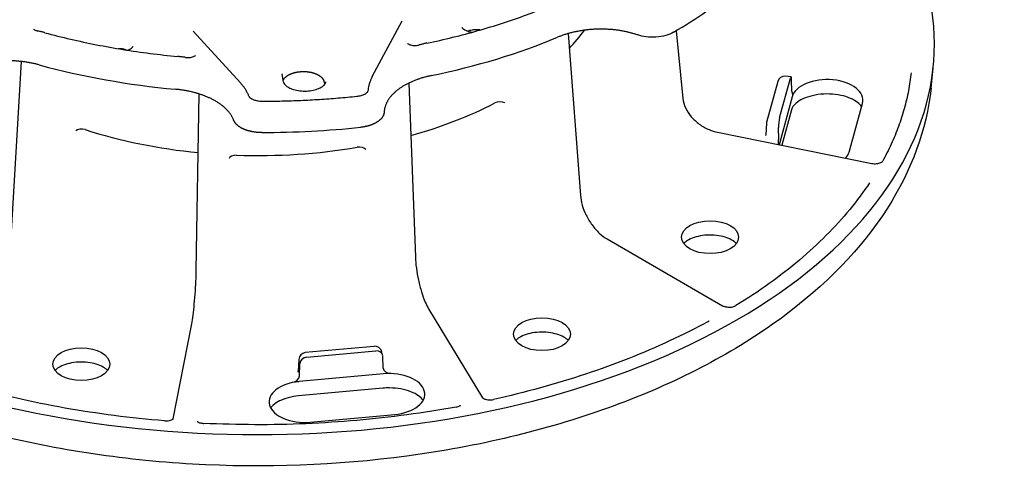
# Model space of a CAD drawing. Units: millimetres. Extents: x 60 to 541, y 427 to 849.
# Drawn here: x 133 to 271, y 552 to 616 of the extents above; entities that cross this region are included whole.
import ezdxf

# ---------------------------------------------------------------- set-up
doc = ezdxf.new("R2010")
doc.units = ezdxf.units.MM
doc.header["$LTSCALE"] = 3
doc.layers.add('SuP-Sichtbare-Kanten', color=7, linetype='Continuous', lineweight=25)

msp = doc.modelspace()

# ---------------------------------------------------------------- linework, layer by layer
at = {"layer": 'SuP-Sichtbare-Kanten'}
for p, q in [((182.21, 607.62), (186.41, 615.44)), ((157.08, 613.99), (163.69, 606.74)), ((224.86, 614.07), (225.82, 604.54)), ((209.69, 613.67), (211.43, 590.94)), ((131.58, 585.86), (132.97, 609.74)), ((260.65, 606.02), (260.95, 608.81)), ((169.76, 606.83), (169.57, 607.98)), ((175.43, 606.89), (175.5, 606.5)), ((239.12, 606.93), (237.59, 601.35)), ((239.37, 601.83), (240.9, 607.41)), ((241, 607.59), (240.18, 607.67)), ((241.12, 605.54), (241.08, 607.19)), ((187.32, 606.71), (188.26, 582.28)), ((157.49, 580.39), (157.89, 605.19)), ((241.14, 604.77), (239.31, 598.07)), ((241.3, 605.32), (241.14, 604.77)), ((241.05, 602.97), (239.69, 598)), ((249.14, 597.02), (251.02, 603.87)), ((237.56, 601.14), (237.47, 599.4)), ((239.26, 598.74), (239.23, 600.47)), ((230.68, 599.82), (252.33, 595.44)), ((215.17, 584.83), (231.39, 575.46)), ((190.11, 575.03), (197.68, 562.54)), ((154.26, 559.56), (156.82, 572.66)), ((182.47, 569.75), (172.8, 568.87)), ((173.02, 568.22), (182.69, 569.1)), ((183.65, 568.54), (183.52, 569.02)), ((183.75, 566.69), (183.67, 568.39)), ((171.89, 567.92), (171.81, 566.26)), ((171.97, 565.61), (172.03, 567.33)), ((183.79, 565.9), (171.94, 564.81)), ((184.74, 565.98), (183.79, 565.9)), ((170.98, 564.73), (171.94, 564.81)), ((183.71, 563.88), (171.86, 562.79)), ((173.5, 559.11), (185.35, 560.19))]:
    msp.add_line(p, q, dxfattribs=at)
for centre, start, end in [((240.09, 606.67), 84.7752, 164.6594), ((238.56, 601.09), 164.6594, 177.2548), ((182.56, 568.76), 15.3406, 95.2248), ((172.89, 567.87), 95.2248, 177.14)]:
    msp.add_arc(centre, 1, start, end, dxfattribs=at)
for centre, major_axis, ratio, start_param, end_param in [((166.13, 650.99), (-58.5, 0), 0.57735, 0.066117, 4.003446), ((166.13, 612.2), (-95, 0), 0.57735, 5.738075, 10.056807), ((166.13, 647.11), (82, 0), 0.57735, 5.504554, 5.674928), ((166.13, 625.27), (-49.75, 0), 0.57735, 2.644218, 2.743704), ((166.13, 646.88), (72, 0), 0.57735, 5.057498, 5.336586), ((166.13, 646.88), (72, 0), 0.57735, 4.2721, 4.551187), ((240.92, 606.59), (-0.077, -0.997), 0.137778, 2.225057, 3.760947), ((246.08, 604.32), (5, 0), 0.57735, 6.126106, 9.267698), ((241.28, 606.14), (-0.077, -0.997), 0.137778, 5.36665, 6.90254), ((200.09, 603.54), (-0.999, -0.04), 0.543932, 3.905057, 5.423326), ((166.13, 625.27), (-49.75, 0), 0.57735, 2.017082, 2.303791), ((239.39, 601.01), (-0.077, -0.997), 0.137778, 3.760947, 5.296837), ((141.42, 599.72), (1, -0.028), 0.538743, 1.077671, 2.59594), ((166.13, 625.27), (-49.75, 0), 0.57735, 1.062201, 1.401771), ((166.13, 647.11), (-82, 0), 0.57735, 1.577563, 1.747937), ((239.1, 598.19), (-0.077, -0.997), 0.137778, 1.475287, 2.155244), ((166.13, 625.27), (-49.75, 0), 0.57735, 1.511, 1.854992), ((180.36, 597.19), (-1, -0.015), 0.535429, 3.469996, 4.988265), ((163.1, 596.06), (1, 0), 0.534142, 1.511883, 3.030152), ((244.21, 597.48), (5, 0), 0.57735, 5.818003, 6.126106), ((173.02, 567.39), (-0.963, -0.271), 0.81651, 4.489202, 6.025092), ((182.69, 568.28), (-0.963, -0.271), 0.81651, 2.953313, 4.489202), ((170.98, 565.55), (-0.963, -0.271), 0.81651, 1.34761, 2.883499), ((184.74, 566.81), (-0.963, -0.271), 0.81651, 6.094905, 7.630795), ((184.57, 563.04), (5, 0), 0.57735, 4.869469, 8.011061), ((172.72, 561.96), (-5, 0), 0.57735, 4.869469, 8.011061)]:
    msp.add_ellipse(centre, major_axis=major_axis, ratio=ratio, start_param=start_param, end_param=end_param, dxfattribs=at)
for centre, major_axis in [((229.63, 585.08), (4, 0)), ((206.03, 571.46), (4, 0)), ((141.36, 567.25), (-4, 0))]:
    msp.add_ellipse(centre, major_axis=major_axis, ratio=0.57735, dxfattribs=at)
for points, knots in [([(189.85, 612.32), (191.08, 612.58), (192.29, 612.85), (194.69, 613.44), (195.87, 613.75), (198.21, 614.41), (199.37, 614.77), (201.63, 615.5), (202.75, 615.89), (204.94, 616.7), (206.02, 617.12), (207.07, 617.56)], [4.3110457, 4.3110457, 4.3110457, 4.3110457, 4.3668633, 4.3668633, 4.4226808, 4.4226808, 4.4784984, 4.4784984, 4.5343159, 4.5343159, 4.5901334, 4.5901334, 4.5901334, 4.5901334]), ([(134.64, 614.3), (134.64, 614.3), (134.64, 614.29), (134.65, 614.28), (134.68, 614.26), (134.75, 614.2), (134.8, 614.18), (134.92, 614.12), (135, 614.1), (135.12, 614.07), (135.16, 614.06), (135.2, 614.05)], [0.0556712, 0.0556712, 0.0556712, 0.0556712, 0.0675545, 0.0675545, 0.1001944, 0.1001944, 0.1277397, 0.1277397, 0.156502, 0.156502, 0.1708316, 0.1708316, 0.1708316, 0.1708316]), ([(136.25, 613.79), (136.18, 613.81), (136.11, 613.83), (135.98, 613.87), (135.91, 613.89), (135.77, 613.92), (135.7, 613.94), (135.56, 613.97), (135.49, 613.98), (135.34, 614.02), (135.27, 614.03), (135.2, 614.05)], [0.38405493, 0.38405493, 0.38405493, 0.38405493, 0.40309373, 0.40309373, 0.42213253, 0.42213253, 0.44117133, 0.44117133, 0.46021013, 0.46021013, 0.47924893, 0.47924893, 0.47924893, 0.47924893]), ([(136.25, 613.79), (137.43, 613.47), (138.63, 613.17), (141.04, 612.61), (142.26, 612.35), (144.73, 611.86), (145.98, 611.64), (148.49, 611.23), (149.76, 611.05), (152.3, 610.72), (153.58, 610.58), (154.87, 610.46)], [3.5256476, 3.5256476, 3.5256476, 3.5256476, 3.5814651, 3.5814651, 3.6372827, 3.6372827, 3.6931002, 3.6931002, 3.7489177, 3.7489177, 3.8047353, 3.8047353, 3.8047353, 3.8047353]), ([(194.8, 614.54), (194.8, 614.54), (194.8, 614.52), (194.88, 614.41), (194.95, 614.34), (195.13, 614.22), (195.24, 614.15), (195.51, 614.03), (195.68, 613.98), (195.98, 613.9), (196.11, 613.88), (196.25, 613.86)], [2.457221, 2.457221, 2.457221, 2.457221, 2.820124, 2.820124, 3.076666, 3.076666, 3.318552, 3.318552, 3.572319, 3.572319, 3.749008, 3.749008, 3.749008, 3.749008]), ([(197.35, 614.17), (197.33, 614.17), (197.32, 614.17), (197.08, 614.21), (196.82, 614.22), (196.33, 614.19), (196.08, 614.14), (195.79, 614.06), (195.71, 614.03), (195.63, 613.99)], [1.8705232, 1.8705232, 1.8705232, 1.8705232, 1.8751889, 1.8751889, 1.9455687, 1.9455687, 2.0159485, 2.0159485, 2.0438244, 2.0438244, 2.0438244, 2.0438244]), ([(219.48, 613.47), (219.45, 613.49), (219.34, 613.52), (219.15, 613.58), (218.92, 613.65), (218.69, 613.72), (218.45, 613.78), (218.22, 613.84), (217.97, 613.9), (217.73, 613.95), (217.48, 614), (217.24, 614.05), (216.99, 614.09), (216.73, 614.13), (216.48, 614.16), (216.22, 614.19), (215.96, 614.22), (215.7, 614.24), (215.44, 614.26), (215.18, 614.27), (214.92, 614.28), (214.66, 614.29), (214.39, 614.29), (214.13, 614.29), (213.87, 614.29), (213.6, 614.28), (213.34, 614.27), (213.08, 614.25), (212.82, 614.23), (212.56, 614.21), (212.3, 614.18), (212.04, 614.15), (211.78, 614.11), (211.53, 614.07), (211.27, 614.03), (211.02, 613.98), (210.77, 613.93), (210.52, 613.88), (210.28, 613.82), (210.03, 613.76), (209.79, 613.7), (209.56, 613.63), (209.32, 613.56), (209.09, 613.48), (208.87, 613.41), (208.64, 613.32), (208.42, 613.24), (208.28, 613.18), (208.21, 613.15)], [0, 0, 0, 0, 0.010867, 0.032848, 0.054829, 0.076809, 0.09879, 0.120771, 0.142751, 0.164732, 0.186713, 0.208694, 0.230674, 0.252655, 0.274636, 0.296617, 0.318597, 0.340578, 0.362559, 0.38454, 0.40652, 0.428501, 0.450482, 0.472462, 0.494443, 0.516424, 0.538405, 0.560385, 0.582366, 0.604347, 0.626328, 0.648308, 0.670289, 0.69227, 0.71425, 0.736231, 0.758212, 0.780193, 0.802173, 0.824154, 0.846135, 0.868116, 0.890096, 0.912077, 0.934058, 0.956039, 0.978019, 1, 1, 1, 1]), ([(224.5, 613.86), (224.18, 613.67), (223.81, 613.52), (222.97, 613.28), (222.51, 613.2), (221.57, 613.13), (221.11, 613.14), (220.24, 613.26), (219.85, 613.35), (219.48, 613.47)], [-0.5479251, -0.5479251, -0.5479251, -0.5479251, -0.4119351, -0.4119351, -0.2674917, -0.2674917, -0.1297212, -0.1297212, -0.000001, -0.000001, -0.000001, -0.000001]), ([(147.71, 611.36), (147.55, 611.42), (147.38, 611.46), (147.06, 611.52), (146.9, 611.54), (146.73, 611.54)], [1.9631649, 1.9631649, 1.9631649, 1.9631649, 2.0159485, 2.0159485, 2.0641079, 2.0641079, 2.0641079, 2.0641079]), ([(147.82, 611.34), (147.83, 611.34), (147.84, 611.35), (148.02, 611.41), (148.16, 611.48), (148.38, 611.61), (148.46, 611.67), (148.57, 611.78), (148.6, 611.82), (148.62, 611.87), (148.62, 611.87), (148.62, 611.87)], [4.4904058, 4.4904058, 4.4904058, 4.4904058, 4.5097275, 4.5097275, 4.7691592, 4.7691592, 5.0144454, 5.0144454, 5.2581711, 5.2581711, 5.4746524, 5.4746524, 5.4746524, 5.4746524]), ([(187.17, 612.29), (187.17, 612.29), (187.18, 612.29), (187.19, 612.27), (187.21, 612.25), (187.29, 612.2), (187.34, 612.17), (187.46, 612.12), (187.54, 612.09), (187.7, 612.05), (187.8, 612.03), (188.01, 612), (188.12, 611.99), (188.35, 612), (188.47, 612.01), (188.66, 612.04), (188.73, 612.05), (188.8, 612.07)], [0.0590475, 0.0590475, 0.0590475, 0.0590475, 0.0711426, 0.0711426, 0.1041666, 0.1041666, 0.1317659, 0.1317659, 0.1604074, 0.1604074, 0.1915759, 0.1915759, 0.2251826, 0.2251826, 0.260292, 0.260292, 0.2846579, 0.2846579, 0.2846579, 0.2846579]), ([(189.85, 612.32), (189.78, 612.31), (189.71, 612.29), (189.57, 612.26), (189.49, 612.25), (189.35, 612.21), (189.28, 612.2), (189.14, 612.16), (189.07, 612.14), (188.94, 612.11), (188.87, 612.09), (188.8, 612.07)], [1.16945309, 1.16945309, 1.16945309, 1.16945309, 1.18849189, 1.18849189, 1.20753069, 1.20753069, 1.22656949, 1.22656949, 1.24560829, 1.24560829, 1.26464709, 1.26464709, 1.26464709, 1.26464709]), ([(135.44, 609.28), (135.36, 609.3), (135.21, 609.34), (134.97, 609.4), (134.72, 609.46), (134.48, 609.51), (134.23, 609.56), (133.98, 609.6), (133.73, 609.64), (133.48, 609.68), (133.23, 609.71), (132.97, 609.75), (132.72, 609.77), (132.46, 609.8), (132.2, 609.81), (131.94, 609.83), (131.68, 609.84), (131.42, 609.85), (131.16, 609.85), (130.9, 609.86), (130.64, 609.85), (130.38, 609.85), (130.12, 609.83), (129.86, 609.82), (129.6, 609.8), (129.35, 609.78), (129.09, 609.75), (128.84, 609.73), (128.59, 609.69), (128.34, 609.66), (128.09, 609.62), (127.84, 609.57), (127.6, 609.52), (127.35, 609.47), (127.12, 609.42), (126.88, 609.36), (126.65, 609.3), (126.41, 609.23), (126.19, 609.17), (125.96, 609.09), (125.74, 609.02), (125.53, 608.94), (125.31, 608.86), (125.11, 608.78), (124.9, 608.69), (124.7, 608.6), (124.5, 608.5), (124.37, 608.44), (124.31, 608.41)], [0, 0, 0, 0, 0.021725, 0.043449, 0.065174, 0.086899, 0.108624, 0.130348, 0.152073, 0.173798, 0.195523, 0.217247, 0.238972, 0.260697, 0.282421, 0.304146, 0.325871, 0.347596, 0.36932, 0.391045, 0.41277, 0.434494, 0.456219, 0.477944, 0.499669, 0.521393, 0.543118, 0.564843, 0.586568, 0.608292, 0.630017, 0.651742, 0.673466, 0.695191, 0.716916, 0.738641, 0.760365, 0.78209, 0.803815, 0.825539, 0.847264, 0.868989, 0.890714, 0.912438, 0.934163, 0.955888, 0.977613, 1, 1, 1, 1]), ([(155.98, 610.33), (155.91, 610.34), (155.83, 610.35), (155.69, 610.37), (155.61, 610.38), (155.47, 610.4), (155.39, 610.41), (155.24, 610.42), (155.17, 610.43), (155.02, 610.45), (154.95, 610.45), (154.87, 610.46)], [0.56794862, 0.56794862, 0.56794862, 0.56794862, 0.58698742, 0.58698742, 0.60602622, 0.60602622, 0.62506502, 0.62506502, 0.64410382, 0.64410382, 0.66314262, 0.66314262, 0.66314262, 0.66314262]), ([(155.98, 610.33), (156.09, 610.31), (156.21, 610.3), (156.44, 610.3), (156.56, 610.31), (156.79, 610.34), (156.89, 610.36), (157.08, 610.42), (157.15, 610.45), (157.27, 610.51), (157.31, 610.54), (157.36, 610.58), (157.37, 610.59), (157.37, 610.59), (157.37, 610.59), (157.37, 610.59)], [0, 0, 0, 0, 0.0352918, 0.0352918, 0.0705315, 0.0705315, 0.1056839, 0.1056839, 0.1389582, 0.1389582, 0.1691695, 0.1691695, 0.1968826, 0.1968826, 0.1996374, 0.1996374, 0.1996374, 0.1996374]), ([(169.71, 607.11), (169.72, 607.13), (169.72, 607.14), (169.73, 607.15), (169.74, 607.17), (169.75, 607.19), (169.76, 607.2), (169.77, 607.22), (169.78, 607.24), (169.79, 607.26), (169.8, 607.28), (169.81, 607.3), (169.82, 607.31), (169.84, 607.33), (169.85, 607.35), (169.86, 607.37), (169.88, 607.38), (169.89, 607.4), (169.9, 607.42), (169.92, 607.43), (169.93, 607.45), (169.95, 607.47), (169.97, 607.48), (169.98, 607.5), (170, 607.52), (170.01, 607.53), (170.03, 607.55), (170.05, 607.57), (170.07, 607.58), (170.09, 607.6), (170.1, 607.61), (170.12, 607.63), (170.14, 607.64), (170.16, 607.66), (170.18, 607.68), (170.2, 607.69), (170.22, 607.71), (170.24, 607.72), (170.26, 607.73), (170.28, 607.75), (170.3, 607.76), (170.33, 607.78), (170.35, 607.79), (170.37, 607.81), (170.39, 607.82), (170.42, 607.83), (170.44, 607.85), (170.46, 607.86), (170.49, 607.87), (170.51, 607.89), (170.53, 607.9), (170.56, 607.91), (170.58, 607.92), (170.61, 607.94), (170.63, 607.95), (170.66, 607.96), (170.68, 607.97), (170.71, 607.98), (170.74, 608), (170.76, 608.01), (170.79, 608.02), (170.82, 608.03), (170.84, 608.04), (170.87, 608.05), (170.9, 608.06), (170.92, 608.07), (170.95, 608.08), (170.98, 608.09), (171.01, 608.1), (171.04, 608.11), (171.07, 608.12), (171.1, 608.13), (171.12, 608.14), (171.15, 608.15), (171.18, 608.16), (171.21, 608.17), (171.24, 608.17), (171.27, 608.18), (171.3, 608.19), (171.33, 608.2), (171.36, 608.21), (171.39, 608.21), (171.43, 608.22), (171.46, 608.23), (171.49, 608.23), (171.52, 608.24), (171.55, 608.25), (171.58, 608.25), (171.61, 608.26), (171.65, 608.27), (171.68, 608.27), (171.71, 608.28), (171.74, 608.28), (171.77, 608.29), (171.81, 608.29), (171.84, 608.3), (171.87, 608.3), (171.9, 608.31), (171.94, 608.31), (171.97, 608.31), (172, 608.32), (172.03, 608.32), (172.07, 608.32), (172.1, 608.33), (172.13, 608.33), (172.17, 608.33), (172.2, 608.33), (172.23, 608.34), (172.27, 608.34), (172.3, 608.34), (172.33, 608.34), (172.37, 608.34), (172.4, 608.34), (172.43, 608.34), (172.47, 608.34), (172.5, 608.34), (172.53, 608.34), (172.57, 608.34), (172.6, 608.34), (172.63, 608.34), (172.67, 608.34), (172.7, 608.34), (172.74, 608.34), (172.77, 608.34), (172.8, 608.34), (172.84, 608.34), (172.87, 608.33), (172.9, 608.33), (172.93, 608.33), (172.97, 608.33), (173, 608.32), (173.03, 608.32), (173.07, 608.32), (173.1, 608.32), (173.13, 608.31), (173.17, 608.31), (173.2, 608.3), (173.23, 608.3), (173.26, 608.3), (173.29, 608.29), (173.33, 608.29), (173.36, 608.28), (173.39, 608.28), (173.42, 608.27), (173.45, 608.26), (173.49, 608.26), (173.52, 608.25), (173.55, 608.25), (173.58, 608.24), (173.61, 608.23), (173.64, 608.23), (173.67, 608.22), (173.7, 608.21), (173.73, 608.2), (173.76, 608.2), (173.79, 608.19), (173.82, 608.18), (173.85, 608.17), (173.88, 608.16), (173.91, 608.16), (173.94, 608.15), (173.97, 608.14), (174, 608.13), (174.03, 608.12), (174.06, 608.11), (174.09, 608.1), (174.11, 608.09), (174.14, 608.08), (174.17, 608.07), (174.2, 608.06), (174.23, 608.05), (174.25, 608.04), (174.28, 608.03), (174.31, 608.02), (174.33, 608), (174.36, 607.99), (174.38, 607.98), (174.41, 607.97), (174.44, 607.96), (174.46, 607.94), (174.49, 607.93), (174.51, 607.92), (174.54, 607.91), (174.56, 607.89), (174.58, 607.88), (174.61, 607.87), (174.63, 607.85), (174.65, 607.84), (174.68, 607.83), (174.7, 607.81), (174.72, 607.8), (174.74, 607.79), (174.77, 607.77), (174.79, 607.76), (174.81, 607.74), (174.83, 607.73), (174.85, 607.71), (174.87, 607.7), (174.89, 607.68), (174.91, 607.67), (174.93, 607.65), (174.95, 607.64), (174.97, 607.62), (174.99, 607.6), (175.01, 607.59), (175.02, 607.57), (175.04, 607.56), (175.06, 607.54), (175.08, 607.52), (175.09, 607.51), (175.11, 607.49), (175.12, 607.47), (175.14, 607.46), (175.15, 607.44), (175.17, 607.42), (175.18, 607.4), (175.2, 607.39), (175.21, 607.37), (175.23, 607.35), (175.24, 607.33), (175.25, 607.32), (175.26, 607.3), (175.27, 607.28), (175.29, 607.26), (175.3, 607.24), (175.31, 607.23), (175.32, 607.21), (175.33, 607.19), (175.34, 607.17), (175.35, 607.15), (175.36, 607.13), (175.36, 607.11), (175.37, 607.1), (175.38, 607.08), (175.39, 607.06), (175.39, 607.04), (175.4, 607.02), (175.4, 607), (175.41, 606.98), (175.42, 606.96), (175.42, 606.94), (175.42, 606.93), (175.43, 606.91), (175.43, 606.89)], [0.1041739, 0.1041739, 0.1041739, 0.1041739, 0.1111111, 0.1111111, 0.1111111, 0.1222222, 0.1222222, 0.1222222, 0.1333333, 0.1333333, 0.1333333, 0.1444444, 0.1444444, 0.1444444, 0.1555556, 0.1555556, 0.1555556, 0.1666667, 0.1666667, 0.1666667, 0.1777778, 0.1777778, 0.1777778, 0.1888889, 0.1888889, 0.1888889, 0.2, 0.2, 0.2, 0.2111111, 0.2111111, 0.2111111, 0.2222222, 0.2222222, 0.2222222, 0.2333333, 0.2333333, 0.2333333, 0.2444444, 0.2444444, 0.2444444, 0.2555556, 0.2555556, 0.2555556, 0.2666667, 0.2666667, 0.2666667, 0.2777778, 0.2777778, 0.2777778, 0.2888889, 0.2888889, 0.2888889, 0.3, 0.3, 0.3, 0.3111111, 0.3111111, 0.3111111, 0.3222222, 0.3222222, 0.3222222, 0.3333333, 0.3333333, 0.3333333, 0.3444444, 0.3444444, 0.3444444, 0.3555556, 0.3555556, 0.3555556, 0.3666667, 0.3666667, 0.3666667, 0.3777778, 0.3777778, 0.3777778, 0.3888889, 0.3888889, 0.3888889, 0.4, 0.4, 0.4, 0.4111111, 0.4111111, 0.4111111, 0.4222222, 0.4222222, 0.4222222, 0.4333333, 0.4333333, 0.4333333, 0.4444444, 0.4444444, 0.4444444, 0.4555556, 0.4555556, 0.4555556, 0.4666667, 0.4666667, 0.4666667, 0.4777778, 0.4777778, 0.4777778, 0.4888889, 0.4888889, 0.4888889, 0.5, 0.5, 0.5, 0.5111111, 0.5111111, 0.5111111, 0.5222222, 0.5222222, 0.5222222, 0.5333333, 0.5333333, 0.5333333, 0.5444444, 0.5444444, 0.5444444, 0.5555556, 0.5555556, 0.5555556, 0.5666667, 0.5666667, 0.5666667, 0.5777778, 0.5777778, 0.5777778, 0.5888889, 0.5888889, 0.5888889, 0.6, 0.6, 0.6, 0.6111111, 0.6111111, 0.6111111, 0.6222222, 0.6222222, 0.6222222, 0.6333333, 0.6333333, 0.6333333, 0.6444444, 0.6444444, 0.6444444, 0.6555556, 0.6555556, 0.6555556, 0.6666667, 0.6666667, 0.6666667, 0.6777778, 0.6777778, 0.6777778, 0.6888889, 0.6888889, 0.6888889, 0.7, 0.7, 0.7, 0.7111111, 0.7111111, 0.7111111, 0.7222222, 0.7222222, 0.7222222, 0.7333333, 0.7333333, 0.7333333, 0.7444444, 0.7444444, 0.7444444, 0.7555556, 0.7555556, 0.7555556, 0.7666667, 0.7666667, 0.7666667, 0.7777778, 0.7777778, 0.7777778, 0.7888889, 0.7888889, 0.7888889, 0.8, 0.8, 0.8, 0.8111111, 0.8111111, 0.8111111, 0.8222222, 0.8222222, 0.8222222, 0.8333333, 0.8333333, 0.8333333, 0.8444444, 0.8444444, 0.8444444, 0.8555556, 0.8555556, 0.8555556, 0.8666667, 0.8666667, 0.8666667, 0.8777778, 0.8777778, 0.8777778, 0.8888889, 0.8888889, 0.8888889, 0.9, 0.9, 0.9, 0.9111111, 0.9111111, 0.9111111, 0.9222222, 0.9222222, 0.9222222, 0.9333333, 0.9333333, 0.9333333, 0.9444444, 0.9444444, 0.9444444, 0.9555556, 0.9555556, 0.9555556, 0.9666667, 0.9666667, 0.9666667, 0.9777778, 0.9777778, 0.9777778, 0.9888889, 0.9888889, 0.9888889, 1, 1, 1, 1]), ([(169.57, 608.02), (169.57, 608.01), (169.57, 608.01), (169.57, 608.01), (169.57, 608), (169.57, 608), (169.57, 608), (169.57, 607.99), (169.57, 607.99), (169.57, 607.98), (169.57, 607.98), (169.57, 607.98)], [2.41983568, 2.41983568, 2.41983568, 2.41983568, 2.43328738, 2.43328738, 2.44673908, 2.44673908, 2.46019078, 2.46019078, 2.47364248, 2.47364248, 2.48709418, 2.48709418, 2.48709418, 2.48709418]), ([(169.76, 606.83), (169.77, 606.77), (169.79, 606.69), (169.94, 606.49), (170.06, 606.37), (170.38, 606.14), (170.57, 606.04), (171.02, 605.85), (171.29, 605.77), (171.86, 605.65), (172.18, 605.61), (172.82, 605.58), (173.14, 605.6), (173.77, 605.68), (174.07, 605.74), (174.59, 605.91), (174.83, 606.02), (175.2, 606.23), (175.35, 606.34), (175.55, 606.55), (175.61, 606.65), (175.67, 606.78), (175.68, 606.82), (175.68, 606.87)], [2.487094, 2.487094, 2.487094, 2.487094, 2.789589, 2.789589, 3.080141, 3.080141, 3.345016, 3.345016, 3.618159, 3.618159, 3.900353, 3.900353, 4.186808, 4.186808, 4.471633, 4.471633, 4.749046, 4.749046, 5.016233, 5.016233, 5.285697, 5.285697, 5.512038, 5.512038, 5.512038, 5.512038]), ([(182.21, 607.62), (182.14, 607.49), (182.08, 607.36), (181.96, 607.09), (181.91, 606.96), (181.81, 606.69), (181.77, 606.55), (181.7, 606.27), (181.67, 606.13), (181.63, 605.85), (181.61, 605.71), (181.6, 605.57)], [2.0943951, 2.0943951, 2.0943951, 2.0943951, 2.1458012, 2.1458012, 2.1972073, 2.1972073, 2.2486134, 2.2486134, 2.3000195, 2.3000195, 2.3514256, 2.3514256, 2.3514256, 2.3514256]), ([(190.49, 607.77), (190.41, 607.75), (190.24, 607.71), (190, 607.66), (189.76, 607.6), (189.53, 607.53), (189.29, 607.47), (189.06, 607.4), (188.84, 607.33), (188.61, 607.25), (188.39, 607.17), (188.18, 607.09), (187.97, 607), (187.76, 606.92), (187.55, 606.82), (187.35, 606.73), (187.16, 606.63), (186.97, 606.53), (186.78, 606.43), (186.6, 606.33), (186.43, 606.22), (186.25, 606.11), (186.09, 606), (185.93, 605.88), (185.77, 605.76), (185.62, 605.65), (185.48, 605.52), (185.34, 605.4), (185.21, 605.28), (185.08, 605.15), (184.96, 605.02), (184.84, 604.89), (184.73, 604.76), (184.63, 604.62), (184.53, 604.49), (184.44, 604.35), (184.36, 604.22), (184.28, 604.08), (184.21, 603.94), (184.15, 603.8), (184.09, 603.66), (184.04, 603.51), (183.99, 603.37), (183.96, 603.23), (183.93, 603.09), (183.9, 602.94), (183.88, 602.8), (183.88, 602.7), (183.87, 602.65)], [0, 0, 0, 0, 0.021725, 0.043449, 0.065174, 0.086899, 0.108624, 0.130348, 0.152073, 0.173798, 0.195523, 0.217247, 0.238972, 0.260697, 0.282421, 0.304146, 0.325871, 0.347596, 0.36932, 0.391045, 0.41277, 0.434494, 0.456219, 0.477944, 0.499669, 0.521393, 0.543118, 0.564843, 0.586568, 0.608292, 0.630017, 0.651742, 0.673466, 0.695191, 0.716916, 0.738641, 0.760365, 0.78209, 0.803815, 0.825539, 0.847264, 0.868989, 0.890714, 0.912438, 0.934163, 0.955888, 0.977613, 1, 1, 1, 1]), ([(257.86, 608.18), (257.77, 607.33), (257.64, 606.49), (257.32, 604.8), (257.12, 603.96), (256.65, 602.29), (256.38, 601.45), (255.77, 599.79), (255.43, 598.96), (254.68, 597.32), (254.27, 596.5), (253.83, 595.69)], [3.9888942, 3.9888942, 3.9888942, 3.9888942, 4.0378227, 4.0378227, 4.0867513, 4.0867513, 4.1356798, 4.1356798, 4.1846083, 4.1846083, 4.2333948, 4.2333948, 4.2333948, 4.2333948]), ([(260.65, 606.02), (260.02, 600.17), (257.9, 594.44), (250.9, 583.47), (245.83, 578.28), (233.15, 568.96), (225.42, 564.89), (208.24, 558.43), (198.77, 556.04), (179.12, 553.16), (168.93, 552.66), (148.8, 553.58), (138.86, 554.99), (120.19, 559.62), (111.46, 562.84), (96.07, 570.84), (89.41, 575.63), (79.03, 586.38), (75.25, 592.34), (72.41, 601.06), (71.88, 603.53), (71.61, 606.02)], [3.988894, 3.988894, 3.988894, 3.988894, 4.28014, 4.28014, 4.592871, 4.592871, 4.920656, 4.920656, 5.249252, 5.249252, 5.576405, 5.576405, 5.9032, 5.9032, 6.230974, 6.230974, 6.559984, 6.559984, 6.88291, 6.88291, 7.00668, 7.00668, 7.00668, 7.00668]), ([(162.75, 601.52), (162.74, 601.52), (162.73, 601.57), (162.69, 601.67), (162.62, 601.81), (162.55, 601.95), (162.47, 602.08), (162.39, 602.22), (162.3, 602.36), (162.2, 602.49), (162.1, 602.62), (161.99, 602.76), (161.87, 602.88), (161.75, 603.01), (161.62, 603.14), (161.49, 603.26), (161.35, 603.39), (161.21, 603.51), (161.06, 603.62), (160.9, 603.74), (160.74, 603.85), (160.57, 603.96), (160.4, 604.07), (160.22, 604.18), (160.04, 604.28), (159.86, 604.38), (159.67, 604.48), (159.47, 604.58), (159.27, 604.67), (159.07, 604.76), (158.86, 604.85), (158.64, 604.93), (158.43, 605.01), (158.21, 605.09), (157.99, 605.17), (157.76, 605.24), (157.53, 605.31), (157.3, 605.37), (157.06, 605.43), (156.82, 605.49), (156.58, 605.54), (156.33, 605.6), (156.09, 605.64), (155.84, 605.69), (155.59, 605.73), (155.34, 605.76), (155.08, 605.8), (154.83, 605.83), (154.66, 605.84), (154.57, 605.85)], [0, 0, 0, 0, 0.000658, 0.022383, 0.044108, 0.065833, 0.087557, 0.109282, 0.131007, 0.152732, 0.174457, 0.196182, 0.217906, 0.239631, 0.261356, 0.283081, 0.304806, 0.326531, 0.348255, 0.36998, 0.391705, 0.41343, 0.435155, 0.456879, 0.478604, 0.500329, 0.522054, 0.543779, 0.565504, 0.587228, 0.608953, 0.630678, 0.652403, 0.674128, 0.695852, 0.717577, 0.739302, 0.761027, 0.782752, 0.804477, 0.826201, 0.847926, 0.869651, 0.891376, 0.913101, 0.934826, 0.95655, 0.978275, 1, 1, 1, 1]), ([(164.89, 604.88), (164.84, 605.01), (164.78, 605.14), (164.65, 605.4), (164.58, 605.53), (164.43, 605.79), (164.35, 605.91), (164.18, 606.16), (164.08, 606.28), (163.9, 606.51), (163.8, 606.63), (163.69, 606.74)], [5.7643554, 5.7643554, 5.7643554, 5.7643554, 5.8157615, 5.8157615, 5.8671676, 5.8671676, 5.9185737, 5.9185737, 5.9699798, 5.9699798, 6.0213859, 6.0213859, 6.0213859, 6.0213859]), ([(180.02, 604.86), (180.24, 604.89), (180.45, 604.93), (180.83, 605.03), (181, 605.1), (181.27, 605.24), (181.37, 605.31), (181.51, 605.43), (181.55, 605.48), (181.6, 605.55), (181.6, 605.57), (181.6, 605.57), (181.6, 605.57), (181.6, 605.57)], [0, 0, 0, 0, 0.0670399, 0.0670399, 0.1316134, 0.1316134, 0.1922983, 0.1922983, 0.2487244, 0.2487244, 0.3069565, 0.3069565, 0.3199821, 0.3199821, 0.3199821, 0.3199821]), ([(164.89, 604.88), (164.89, 604.86), (164.91, 604.84), (164.95, 604.78), (164.98, 604.74), (165.09, 604.65), (165.18, 604.58), (165.42, 604.45), (165.56, 604.39), (165.87, 604.29), (166.06, 604.24), (166.46, 604.18), (166.68, 604.16), (166.91, 604.16)], [0, 0, 0, 0, 0.0440137, 0.0440137, 0.0788859, 0.0788859, 0.1371848, 0.1371848, 0.1934319, 0.1934319, 0.2534217, 0.2534217, 0.319987, 0.319987, 0.319987, 0.319987]), ([(166.91, 604.16), (167.78, 604.17), (168.66, 604.18), (170.42, 604.23), (171.3, 604.26), (173.05, 604.33), (173.93, 604.38), (175.67, 604.49), (176.55, 604.55), (178.29, 604.7), (179.15, 604.77), (180.02, 604.86)], [3.9756224, 3.9756224, 3.9756224, 3.9756224, 4.0085296, 4.0085296, 4.0414369, 4.0414369, 4.0743441, 4.0743441, 4.1072514, 4.1072514, 4.1401586, 4.1401586, 4.1401586, 4.1401586]), ([(225.82, 604.54), (225.87, 604.11), (225.99, 603.66), (226.39, 602.8), (226.66, 602.38), (227.32, 601.61), (227.7, 601.26), (228.54, 600.65), (229.01, 600.38), (229.88, 600.02), (230.28, 599.9), (230.68, 599.82)], [0, 0, 0, 0, 0.1673778, 0.1673778, 0.3271544, 0.3271544, 0.4835751, 0.4835751, 0.6402018, 0.6402018, 0.7680076, 0.7680076, 0.7680076, 0.7680076]), ([(250.9, 603.42), (250.77, 603.6), (250.58, 603.8), (250.07, 604.2), (249.73, 604.4), (248.92, 604.75), (248.47, 604.89), (247.47, 605.1), (246.94, 605.17), (245.85, 605.2), (245.3, 605.17), (244.25, 605.02), (243.75, 604.9), (242.85, 604.6), (242.46, 604.41), (241.82, 604), (241.57, 603.78), (241.21, 603.36), (241.1, 603.15), (241.05, 602.97)], [2.736256, 2.736256, 2.736256, 2.736256, 2.996097, 2.996097, 3.28363, 3.28363, 3.573745, 3.573745, 3.869658, 3.869658, 4.168309, 4.168309, 4.465713, 4.465713, 4.758116, 4.758116, 5.045153, 5.045153, 5.340708, 5.340708, 5.340708, 5.340708]), ([(166.68, 599.77), (166.64, 599.77), (166.6, 599.77), (166.55, 599.77), (166.51, 599.77), (166.47, 599.77), (166.42, 599.77), (166.38, 599.77), (166.34, 599.78), (166.29, 599.78), (166.25, 599.78), (166.21, 599.78), (166.16, 599.79), (166.12, 599.79), (166.08, 599.79), (166.04, 599.8), (165.99, 599.8), (165.95, 599.8), (165.91, 599.81), (165.87, 599.81), (165.82, 599.82), (165.78, 599.82), (165.74, 599.83), (165.7, 599.83), (165.65, 599.84), (165.61, 599.85), (165.57, 599.85), (165.53, 599.86), (165.49, 599.87), (165.45, 599.87), (165.4, 599.88), (165.36, 599.89), (165.32, 599.9), (165.28, 599.9), (165.24, 599.91), (165.2, 599.92), (165.16, 599.93), (165.12, 599.94), (165.08, 599.95), (165.04, 599.96), (165, 599.97), (164.96, 599.98), (164.92, 599.99), (164.88, 600), (164.84, 600.01), (164.81, 600.02), (164.77, 600.03), (164.73, 600.04), (164.69, 600.05), (164.65, 600.07), (164.62, 600.08), (164.58, 600.09), (164.54, 600.1), (164.5, 600.12), (164.47, 600.13), (164.43, 600.14), (164.4, 600.16), (164.36, 600.17), (164.33, 600.18), (164.29, 600.2), (164.26, 600.21), (164.22, 600.23), (164.19, 600.24), (164.15, 600.26), (164.12, 600.27), (164.09, 600.29), (164.05, 600.3), (164.02, 600.32), (163.99, 600.34), (163.96, 600.35), (163.92, 600.37), (163.89, 600.38), (163.86, 600.4), (163.83, 600.42), (163.8, 600.43), (163.77, 600.45), (163.74, 600.47), (163.71, 600.49), (163.68, 600.51), (163.65, 600.52), (163.62, 600.54), (163.6, 600.56), (163.57, 600.58), (163.54, 600.6), (163.51, 600.62), (163.49, 600.63), (163.46, 600.65), (163.43, 600.67), (163.41, 600.69), (163.38, 600.71), (163.36, 600.73), (163.33, 600.75), (163.31, 600.77), (163.29, 600.79), (163.26, 600.81), (163.24, 600.83), (163.22, 600.85), (163.2, 600.87), (163.17, 600.9), (163.15, 600.92), (163.13, 600.94), (163.11, 600.96), (163.09, 600.98), (163.07, 601), (163.05, 601.02), (163.04, 601.05), (163.02, 601.07), (163, 601.09), (162.98, 601.11), (162.96, 601.13), (162.95, 601.16), (162.93, 601.18), (162.92, 601.2), (162.9, 601.22), (162.89, 601.25), (162.87, 601.27), (162.86, 601.29), (162.85, 601.31), (162.83, 601.34), (162.82, 601.36), (162.81, 601.38), (162.8, 601.41), (162.78, 601.43), (162.77, 601.45), (162.76, 601.48), (162.75, 601.5), (162.75, 601.52)], [0, 0, 0, 0, 0.02381, 0.02381, 0.02381, 0.047619, 0.047619, 0.047619, 0.071429, 0.071429, 0.071429, 0.095238, 0.095238, 0.095238, 0.119048, 0.119048, 0.119048, 0.142857, 0.142857, 0.142857, 0.166667, 0.166667, 0.166667, 0.190476, 0.190476, 0.190476, 0.214286, 0.214286, 0.214286, 0.238095, 0.238095, 0.238095, 0.261905, 0.261905, 0.261905, 0.285714, 0.285714, 0.285714, 0.309524, 0.309524, 0.309524, 0.333333, 0.333333, 0.333333, 0.357143, 0.357143, 0.357143, 0.380952, 0.380952, 0.380952, 0.404762, 0.404762, 0.404762, 0.428571, 0.428571, 0.428571, 0.452381, 0.452381, 0.452381, 0.47619, 0.47619, 0.47619, 0.5, 0.5, 0.5, 0.52381, 0.52381, 0.52381, 0.547619, 0.547619, 0.547619, 0.571429, 0.571429, 0.571429, 0.595238, 0.595238, 0.595238, 0.619048, 0.619048, 0.619048, 0.642857, 0.642857, 0.642857, 0.666667, 0.666667, 0.666667, 0.690476, 0.690476, 0.690476, 0.714286, 0.714286, 0.714286, 0.738095, 0.738095, 0.738095, 0.761905, 0.761905, 0.761905, 0.785714, 0.785714, 0.785714, 0.809524, 0.809524, 0.809524, 0.833333, 0.833333, 0.833333, 0.857143, 0.857143, 0.857143, 0.880952, 0.880952, 0.880952, 0.904762, 0.904762, 0.904762, 0.928571, 0.928571, 0.928571, 0.952381, 0.952381, 0.952381, 0.97619, 0.97619, 0.97619, 1, 1, 1, 1]), ([(183.87, 602.65), (183.87, 602.62), (183.87, 602.6), (183.87, 602.58), (183.87, 602.55), (183.86, 602.53), (183.86, 602.5), (183.85, 602.48), (183.85, 602.46), (183.84, 602.43), (183.84, 602.41), (183.83, 602.38), (183.83, 602.36), (183.82, 602.34), (183.81, 602.31), (183.8, 602.29), (183.79, 602.27), (183.79, 602.24), (183.78, 602.22), (183.77, 602.19), (183.76, 602.17), (183.75, 602.15), (183.73, 602.12), (183.72, 602.1), (183.71, 602.08), (183.7, 602.05), (183.69, 602.03), (183.67, 602.01), (183.66, 601.99), (183.64, 601.96), (183.63, 601.94), (183.61, 601.92), (183.6, 601.9), (183.58, 601.87), (183.57, 601.85), (183.55, 601.83), (183.53, 601.81), (183.51, 601.78), (183.49, 601.76), (183.48, 601.74), (183.46, 601.72), (183.44, 601.7), (183.42, 601.68), (183.4, 601.65), (183.38, 601.63), (183.36, 601.61), (183.33, 601.59), (183.31, 601.57), (183.29, 601.55), (183.27, 601.53), (183.24, 601.51), (183.22, 601.49), (183.2, 601.47), (183.17, 601.45), (183.15, 601.43), (183.12, 601.41), (183.1, 601.39), (183.07, 601.37), (183.04, 601.35), (183.02, 601.33), (182.99, 601.31), (182.96, 601.29), (182.93, 601.27), (182.91, 601.26), (182.88, 601.24), (182.85, 601.22), (182.82, 601.2), (182.79, 601.18), (182.76, 601.17), (182.73, 601.15), (182.7, 601.13), (182.67, 601.11), (182.64, 601.1), (182.61, 601.08), (182.57, 601.06), (182.54, 601.05), (182.51, 601.03), (182.48, 601.02), (182.44, 601), (182.41, 600.98), (182.38, 600.97), (182.34, 600.95), (182.31, 600.94), (182.27, 600.92), (182.24, 600.91), (182.2, 600.9), (182.17, 600.88), (182.13, 600.87), (182.1, 600.85), (182.06, 600.84), (182.02, 600.83), (181.99, 600.81), (181.95, 600.8), (181.91, 600.79), (181.88, 600.78), (181.84, 600.76), (181.8, 600.75), (181.76, 600.74), (181.72, 600.73), (181.69, 600.72), (181.65, 600.71), (181.61, 600.7), (181.57, 600.69), (181.53, 600.68), (181.49, 600.67), (181.45, 600.66), (181.41, 600.65), (181.37, 600.64), (181.33, 600.63), (181.29, 600.62), (181.25, 600.61), (181.21, 600.6), (181.17, 600.59), (181.13, 600.59), (181.08, 600.58), (181.04, 600.57), (181, 600.56), (180.96, 600.56), (180.92, 600.55), (180.88, 600.55), (180.83, 600.54), (180.79, 600.53), (180.75, 600.53), (180.71, 600.52), (180.66, 600.52), (180.62, 600.51), (180.58, 600.51)], [0, 0, 0, 0, 0.02381, 0.02381, 0.02381, 0.047619, 0.047619, 0.047619, 0.071429, 0.071429, 0.071429, 0.095238, 0.095238, 0.095238, 0.119048, 0.119048, 0.119048, 0.142857, 0.142857, 0.142857, 0.166667, 0.166667, 0.166667, 0.190476, 0.190476, 0.190476, 0.214286, 0.214286, 0.214286, 0.238095, 0.238095, 0.238095, 0.261905, 0.261905, 0.261905, 0.285714, 0.285714, 0.285714, 0.309524, 0.309524, 0.309524, 0.333333, 0.333333, 0.333333, 0.357143, 0.357143, 0.357143, 0.380952, 0.380952, 0.380952, 0.404762, 0.404762, 0.404762, 0.428571, 0.428571, 0.428571, 0.452381, 0.452381, 0.452381, 0.47619, 0.47619, 0.47619, 0.5, 0.5, 0.5, 0.52381, 0.52381, 0.52381, 0.547619, 0.547619, 0.547619, 0.571429, 0.571429, 0.571429, 0.595238, 0.595238, 0.595238, 0.619048, 0.619048, 0.619048, 0.642857, 0.642857, 0.642857, 0.666667, 0.666667, 0.666667, 0.690476, 0.690476, 0.690476, 0.714286, 0.714286, 0.714286, 0.738095, 0.738095, 0.738095, 0.761905, 0.761905, 0.761905, 0.785714, 0.785714, 0.785714, 0.809524, 0.809524, 0.809524, 0.833333, 0.833333, 0.833333, 0.857143, 0.857143, 0.857143, 0.880952, 0.880952, 0.880952, 0.904762, 0.904762, 0.904762, 0.928571, 0.928571, 0.928571, 0.952381, 0.952381, 0.952381, 0.97619, 0.97619, 0.97619, 1, 1, 1, 1]), ([(252.33, 595.44), (252.43, 595.42), (252.55, 595.41), (252.78, 595.39), (252.9, 595.4), (253.13, 595.42), (253.24, 595.44), (253.44, 595.49), (253.53, 595.52), (253.67, 595.58), (253.73, 595.61), (253.8, 595.66), (253.82, 595.68), (253.83, 595.69), (253.83, 595.69), (253.83, 595.69)], [0, 0, 0, 0, 0.0347247, 0.0347247, 0.0697195, 0.0697195, 0.1053107, 0.1053107, 0.1396142, 0.1396142, 0.1710855, 0.1710855, 0.1994703, 0.1994703, 0.2115576, 0.2115576, 0.2115576, 0.2115576]), ([(252.03, 592.71), (251.18, 591.45), (250.25, 590.19), (248.22, 587.74), (247.13, 586.53), (244.77, 584.16), (243.51, 583), (240.83, 580.74), (239.42, 579.64), (236.44, 577.5), (234.88, 576.47), (233.24, 575.47)], [4.2936432, 4.2936432, 4.2936432, 4.2936432, 4.3713817, 4.3713817, 4.4491202, 4.4491202, 4.5268588, 4.5268588, 4.6045973, 4.6045973, 4.6823358, 4.6823358, 4.6823358, 4.6823358]), ([(211.43, 590.94), (211.46, 590.52), (211.54, 590.06), (211.81, 589.13), (212, 588.65), (212.47, 587.71), (212.75, 587.24), (213.37, 586.39), (213.72, 585.99), (214.43, 585.32), (214.81, 585.03), (215.17, 584.83)], [0, 0, 0, 0, 0.1557956, 0.1557956, 0.3115431, 0.3115431, 0.4715216, 0.4715216, 0.6326954, 0.6326954, 0.7966076, 0.7966076, 0.7966076, 0.7966076]), ([(233.33, 584.2), (233.25, 584.28), (233.15, 584.36), (232.83, 584.6), (232.56, 584.76), (231.92, 585.03), (231.56, 585.14), (230.76, 585.31), (230.33, 585.36), (229.46, 585.39), (229.01, 585.37), (228.16, 585.25), (227.76, 585.15), (227.04, 584.91), (226.72, 584.77), (226.25, 584.47), (226.07, 584.33), (225.94, 584.2)], [2.874083, 2.874083, 2.874083, 2.874083, 3.014621, 3.014621, 3.293789, 3.293789, 3.577695, 3.577695, 3.868619, 3.868619, 4.162817, 4.162817, 4.455566, 4.455566, 4.742345, 4.742345, 4.979899, 4.979899, 4.979899, 4.979899]), ([(188.26, 582.28), (188.27, 581.8), (188.32, 581.27), (188.47, 580.18), (188.57, 579.61), (188.81, 578.48), (188.96, 577.91), (189.28, 576.87), (189.46, 576.38), (189.8, 575.6), (189.96, 575.28), (190.11, 575.03)], [0, 0, 0, 0, 0.1702467, 0.1702467, 0.3412592, 0.3412592, 0.5160799, 0.5160799, 0.6902877, 0.6902877, 0.8425152, 0.8425152, 0.8425152, 0.8425152]), ([(156.82, 572.66), (156.88, 572.97), (156.94, 573.35), (157.06, 574.24), (157.12, 574.75), (157.24, 575.85), (157.29, 576.46), (157.38, 577.68), (157.42, 578.31), (157.47, 579.42), (157.48, 579.93), (157.49, 580.39)], [0, 0, 0, 0, 0.1686634, 0.1686634, 0.3430687, 0.3430687, 0.5258897, 0.5258897, 0.7110737, 0.7110737, 0.871682, 0.871682, 0.871682, 0.871682]), ([(231.39, 575.46), (231.44, 575.43), (231.5, 575.4), (231.64, 575.35), (231.73, 575.33), (231.91, 575.29), (232.02, 575.27), (232.24, 575.25), (232.36, 575.25), (232.59, 575.27), (232.71, 575.28), (232.91, 575.33), (233.01, 575.36), (233.15, 575.42), (233.2, 575.44), (233.24, 575.47)], [0, 0, 0, 0, 0.0293132, 0.0293132, 0.0593217, 0.0593217, 0.0920253, 0.0920253, 0.1267044, 0.1267044, 0.1620446, 0.1620446, 0.1963758, 0.1963758, 0.2244112, 0.2244112, 0.2244112, 0.2244112]), ([(229.34, 573.22), (227.61, 572.27), (225.81, 571.37), (222.1, 569.64), (220.18, 568.82), (216.24, 567.27), (214.22, 566.53), (210.08, 565.16), (207.96, 564.52), (203.65, 563.33), (201.45, 562.79), (199.22, 562.29)], [4.7424421, 4.7424421, 4.7424421, 4.7424421, 4.8201807, 4.8201807, 4.8979192, 4.8979192, 4.9756577, 4.9756577, 5.0533962, 5.0533962, 5.1311348, 5.1311348, 5.1311348, 5.1311348]), ([(229.34, 573.22), (229.39, 573.24), (229.43, 573.27), (229.47, 573.31), (229.48, 573.32), (229.48, 573.32), (229.48, 573.32), (229.48, 573.32)], [0, 0, 0, 0, 0.02928937, 0.02928937, 0.05693965, 0.05693965, 0.0575884, 0.0575884, 0.0575884, 0.0575884]), ([(209.73, 570.57), (209.65, 570.65), (209.55, 570.73), (209.23, 570.98), (208.96, 571.13), (208.32, 571.4), (207.95, 571.51), (207.16, 571.68), (206.73, 571.73), (205.85, 571.76), (205.41, 571.74), (204.56, 571.62), (204.16, 571.53), (203.44, 571.29), (203.12, 571.14), (202.65, 570.85), (202.47, 570.71), (202.34, 570.57)], [2.874083, 2.874083, 2.874083, 2.874083, 3.014621, 3.014621, 3.293789, 3.293789, 3.577695, 3.577695, 3.868619, 3.868619, 4.162817, 4.162817, 4.455566, 4.455566, 4.742345, 4.742345, 4.979899, 4.979899, 4.979899, 4.979899]), ([(145.05, 566.36), (144.97, 566.45), (144.88, 566.53), (144.56, 566.77), (144.28, 566.92), (143.65, 567.19), (143.28, 567.31), (142.49, 567.47), (142.06, 567.53), (141.18, 567.56), (140.74, 567.53), (139.89, 567.42), (139.48, 567.32), (138.77, 567.08), (138.45, 566.93), (137.97, 566.64), (137.8, 566.5), (137.66, 566.36)], [2.874083, 2.874083, 2.874083, 2.874083, 3.014621, 3.014621, 3.293789, 3.293789, 3.577695, 3.577695, 3.868619, 3.868619, 4.162817, 4.162817, 4.455566, 4.455566, 4.742345, 4.742345, 4.979899, 4.979899, 4.979899, 4.979899]), ([(153.04, 559.29), (150.67, 559.48), (148.32, 559.73), (143.65, 560.34), (141.34, 560.69), (136.76, 561.5), (134.51, 561.96), (130.06, 562.97), (127.87, 563.52), (123.57, 564.73), (121.47, 565.38), (119.41, 566.08)], [5.64004, 5.64004, 5.64004, 5.64004, 5.7177786, 5.7177786, 5.7955171, 5.7955171, 5.8732556, 5.8732556, 5.9509941, 5.9509941, 6.0287327, 6.0287327, 6.0287327, 6.0287327]), ([(171.77, 566.13), (171.77, 566.13), (171.77, 566.14), (171.78, 566.16), (171.8, 566.18), (171.8, 566.23), (171.8, 566.24), (171.81, 566.26)], [0.14131404, 0.14131404, 0.14131404, 0.14131404, 0.15738201, 0.15738201, 0.19035088, 0.19035088, 0.20262542, 0.20262542, 0.20262542, 0.20262542]), ([(171.86, 562.79), (171.36, 562.75), (170.87, 562.66), (169.97, 562.42), (169.55, 562.26), (168.84, 561.91), (168.54, 561.7), (168.15, 561.37), (168.03, 561.24), (167.94, 561.11)], [4.08407, 4.08407, 4.08407, 4.08407, 4.361875, 4.361875, 4.639679, 4.639679, 4.917483, 4.917483, 5.093804, 5.093804, 5.093804, 5.093804]), ([(189.35, 562.19), (189.2, 562.4), (188.98, 562.61), (188.4, 563.02), (188.04, 563.21), (187.21, 563.54), (186.73, 563.68), (185.72, 563.86), (185.18, 563.91), (184.33, 563.92), (184.02, 563.91), (183.71, 563.88)], [2.760177, 2.760177, 2.760177, 2.760177, 3.040511, 3.040511, 3.327505, 3.327505, 3.618581, 3.618581, 3.915155, 3.915155, 4.08407, 4.08407, 4.08407, 4.08407]), ([(193.99, 561.23), (191.71, 560.82), (189.4, 560.45), (184.74, 559.83), (182.39, 559.56), (177.66, 559.15), (175.28, 558.99), (170.51, 558.79), (168.11, 558.74), (163.33, 558.76), (160.94, 558.82), (158.55, 558.93)], [5.1912411, 5.1912411, 5.1912411, 5.1912411, 5.2689796, 5.2689796, 5.3467181, 5.3467181, 5.4244567, 5.4244567, 5.5021952, 5.5021952, 5.5799337, 5.5799337, 5.5799337, 5.5799337]), ([(193.99, 561.23), (194.09, 561.25), (194.19, 561.28), (194.36, 561.34), (194.42, 561.37), (194.52, 561.43), (194.56, 561.45), (194.59, 561.48), (194.59, 561.49), (194.59, 561.49)], [0, 0, 0, 0, 0.0344163, 0.0344163, 0.0668854, 0.0668854, 0.0964087, 0.0964087, 0.1202852, 0.1202852, 0.1202852, 0.1202852]), ([(197.68, 562.54), (197.68, 562.54), (197.69, 562.53), (197.73, 562.49), (197.77, 562.46), (197.87, 562.41), (197.93, 562.38), (198.07, 562.33), (198.16, 562.3), (198.35, 562.26), (198.46, 562.25), (198.68, 562.24), (198.79, 562.24), (199.02, 562.25), (199.12, 562.27), (199.22, 562.29)], [0.009754, 0.009754, 0.009754, 0.009754, 0.0376674, 0.0376674, 0.0680857, 0.0680857, 0.0962216, 0.0962216, 0.1263983, 0.1263983, 0.1590401, 0.1590401, 0.1935306, 0.1935306, 0.2262739, 0.2262739, 0.2262739, 0.2262739]), ([(153.04, 559.29), (153.16, 559.28), (153.28, 559.28), (153.51, 559.29), (153.62, 559.31), (153.83, 559.35), (153.92, 559.38), (154.08, 559.44), (154.14, 559.48), (154.22, 559.53), (154.25, 559.55), (154.27, 559.57), (154.28, 559.58), (154.28, 559.58)], [0, 0, 0, 0, 0.0353537, 0.0353537, 0.0703259, 0.0703259, 0.1046419, 0.1046419, 0.1367394, 0.1367394, 0.1660016, 0.1660016, 0.1844828, 0.1844828, 0.1844828, 0.1844828]), ([(157.64, 559.22), (157.64, 559.22), (157.64, 559.22), (157.65, 559.21), (157.67, 559.19), (157.75, 559.13), (157.8, 559.1), (157.93, 559.05), (158, 559.02), (158.17, 558.98), (158.26, 558.96), (158.42, 558.94), (158.49, 558.93), (158.55, 558.93)], [0.0642444, 0.0642444, 0.0642444, 0.0642444, 0.0749708, 0.0749708, 0.1091601, 0.1091601, 0.1371259, 0.1371259, 0.1659671, 0.1659671, 0.1972147, 0.1972147, 0.2166634, 0.2166634, 0.2166634, 0.2166634])]:
    msp.add_open_spline(points, degree=3, knots=knots, dxfattribs=at)
for points in [[(157.08, 613.99), (157.08, 613.99), (157.08, 613.99), (157.08, 613.99)], [(146.73, 611.54), (146.67, 611.54), (146.62, 611.54), (146.57, 611.54)], [(237.46, 599.34), (237.47, 599.36), (237.47, 599.38), (237.47, 599.4)]]:
    msp.add_open_spline(points, degree=3, dxfattribs=at)

doc.saveas('drawing.dxf')
